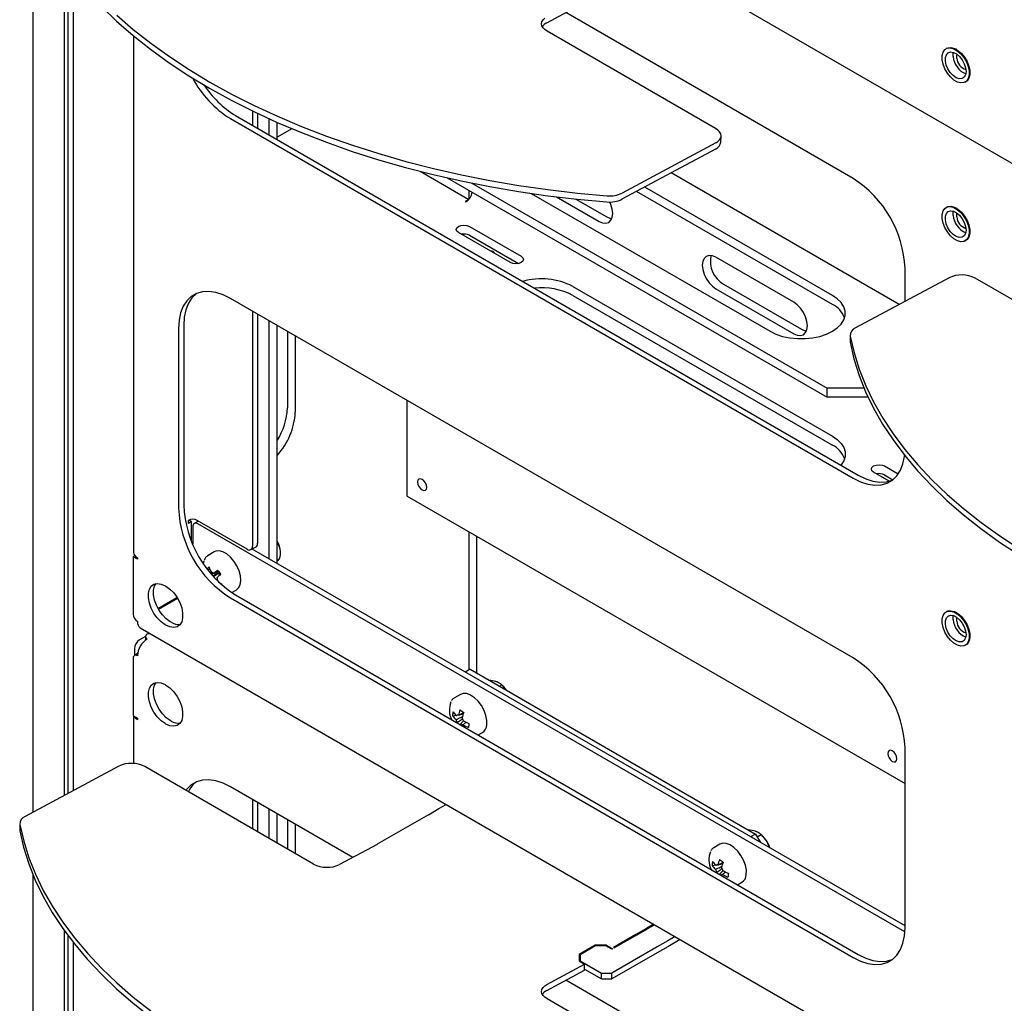
# Model space of a CAD drawing. Units: millimetres. Extents: x 0 to 840, y -1 to 297.
# Drawn here: x 703 to 730, y 171 to 197 of the extents above; entities that cross this region are included whole.
import ezdxf

# ---------------------------------------------------------------- set-up
doc = ezdxf.new("R2010")
doc.units = ezdxf.units.MM
doc.linetypes.add('SLD-Solid', pattern=[0])
for name, color, linetype in [('БП', 8, 'SLD-Solid'), ('МОДУЛЬ1', 1, 'SLD-Solid'), ('ПОЛКА', 144, 'SLD-Solid'), ('РАМА1_1', 6, 'SLD-Solid'), ('ФАЛЬШ', 36, 'SLD-Solid')]:
    doc.layers.add(name, color=color, linetype=linetype)

msp = doc.modelspace()

# ---------------------------------------------------------------- linework, layer by layer
at = {"layer": 'БП', "linetype": 'SLD-Solid', "lineweight": 25}
for p, q in [((715.6893, 191.03009), (715.643835, 191.03557)), ((715.729853, 191.014448), (715.6893, 191.03009)), ((715.75695, 190.991037), (715.729853, 191.014448)), ((715.766465, 190.963422), (715.75695, 190.991037)), ((713.382865, 186.960565), (713.382865, 184.357594)), ((713.681592, 184.780434), (713.672172, 184.731189)), ((713.672172, 184.731189), (713.681592, 184.671068)), ((713.708416, 184.811307), (713.681592, 184.780434)), ((713.681592, 184.671068), (713.708416, 184.609224)), ((713.748561, 184.819108), (713.708416, 184.811307)), ((713.708416, 184.609224), (713.748561, 184.555073)), ((713.795916, 184.802648), (713.748561, 184.819108)), ((713.843271, 184.764433), (713.795916, 184.802648)), ((713.883416, 184.710282), (713.843271, 184.764433)), ((713.91024, 184.648438), (713.883416, 184.710282)), ((713.91966, 184.588317), (713.91024, 184.648438)), ((713.387866, 184.348933), (726.955173, 176.516693)), ((713.748561, 184.555073), (713.795916, 184.516858)), ((713.795916, 184.516858), (713.843271, 184.500398)), ((713.843271, 184.500398), (713.883416, 184.508199)), ((713.883416, 184.508199), (713.91024, 184.539072)), ((713.91024, 184.539072), (713.91966, 184.588317)), ((726.494367, 177.383777), (726.484947, 177.334531)), ((726.521191, 177.41465), (726.494367, 177.383777)), ((726.561336, 177.42245), (726.521191, 177.41465)), ((726.608691, 177.40599), (726.561336, 177.42245)), ((726.656046, 177.367776), (726.608691, 177.40599)), ((726.696191, 177.313625), (726.656046, 177.367776)), ((726.484947, 177.334531), (726.494367, 177.27441)), ((726.494367, 177.27441), (726.521191, 177.212566)), ((726.521191, 177.212566), (726.561336, 177.158415)), ((726.561336, 177.158415), (726.608691, 177.120201)), ((726.608691, 177.120201), (726.656046, 177.103741)), ((726.656046, 177.103741), (726.696191, 177.111541)), ((726.723015, 177.251781), (726.696191, 177.313625)), ((726.696191, 177.111541), (726.723015, 177.142414)), ((726.732435, 177.19166), (726.723015, 177.251781)), ((726.723015, 177.142414), (726.732435, 177.19166))]:
    msp.add_line(p, q, dxfattribs=at)
msp.add_arc((713.392865, 184.357594), 0.01, 180, 240.0026883, dxfattribs=at)
at = {"layer": 'МОДУЛЬ1', "linetype": 'SLD-Solid', "lineweight": 25}
for p, q in [((706.114685, 207.132946), (794.554378, 156.077798)), ((725.54096, 193.006499), (717.709153, 197.527705)), ((705.93017, 196.895299), (705.93017, 182.818298)), ((727.965681, 196.355154), (727.990179, 196.449286)), ((727.990179, 196.449286), (728.038109, 196.51888)), ((728.038109, 196.51888), (728.106206, 196.559192)), ((728.089231, 196.55409), (728.071553, 196.543885)), ((728.080748, 196.380795), (728.129106, 196.432631)), ((728.089231, 196.55409), (728.123884, 196.569397)), ((728.106206, 196.559192), (728.189829, 196.567476)), ((728.123884, 196.569397), (728.207507, 196.577681)), ((728.129106, 196.432631), (728.195672, 196.453953)), ((728.189829, 196.567476), (728.283279, 196.543167)), ((728.195672, 196.453953), (728.274533, 196.442865)), ((728.207507, 196.577681), (728.300957, 196.553372)), ((728.265977, 196.328767), (728.267027, 196.425512)), ((728.267027, 196.425512), (728.270548, 196.444141)), ((728.274533, 196.442865), (728.35868, 196.400354)), ((728.283279, 196.543167), (728.380188, 196.487921)), ((728.300957, 196.553372), (728.397866, 196.498126)), ((728.369444, 196.517857), (728.35177, 196.528064)), ((728.380188, 196.487921), (728.473952, 196.405504)), ((728.397866, 196.498126), (728.491629, 196.415709)), ((728.491629, 196.415709), (728.575857, 196.311737)), ((727.966286, 196.242898), (727.965681, 196.355154)), ((727.991952, 196.120168), (727.966286, 196.242898)), ((728.053844, 196.206305), (728.054895, 196.303051)), ((728.07769, 196.099155), (728.053844, 196.206305)), ((728.054895, 196.303051), (728.080748, 196.380795)), ((728.35868, 196.400354), (728.440637, 196.330196)), ((728.364042, 196.287783), (728.367261, 196.363857)), ((728.367261, 196.363857), (728.375245, 196.388548)), ((728.440637, 196.330196), (728.513122, 196.238625)), ((728.473952, 196.405504), (728.55818, 196.301532)), ((728.513122, 196.238625), (728.569694, 196.133778)), ((728.55818, 196.301532), (728.627132, 196.18309)), ((728.575857, 196.311737), (728.64481, 196.193295)), ((728.627132, 196.18309), (728.676111, 196.058251)), ((728.64481, 196.193295), (728.693788, 196.068456)), ((728.040931, 195.995329), (727.991952, 196.120168)), ((728.109883, 195.876887), (728.040931, 195.995329)), ((728.124313, 195.991122), (728.07769, 196.099155)), ((728.194111, 195.772915), (728.109883, 195.876887)), ((728.18957, 195.891804), (728.124313, 195.991122)), ((728.267663, 195.810026), (728.18957, 195.891804)), ((728.569694, 196.133778), (728.605326, 196.024971)), ((728.616852, 195.921872), (728.603249, 195.833641)), ((728.605326, 196.024971), (728.616852, 195.921872)), ((728.676111, 196.058251), (728.701777, 195.935521)), ((728.693788, 196.068456), (728.719455, 195.945726)), ((728.701777, 195.935521), (728.702382, 195.823265)), ((728.719455, 195.945726), (728.72006, 195.83347)), ((728.72294, 195.885108), (728.72294, 195.905518)), ((728.287875, 195.690498), (728.194111, 195.772915)), ((728.351653, 195.753055), (728.267663, 195.810026)), ((728.384784, 195.635252), (728.287875, 195.690498)), ((728.434078, 195.725953), (728.351653, 195.753055)), ((728.478234, 195.610943), (728.384784, 195.635252)), ((728.507613, 195.731127), (728.434078, 195.725953)), ((728.561857, 195.619227), (728.478234, 195.610943)), ((728.565724, 195.768119), (728.507613, 195.731127)), ((728.629954, 195.659539), (728.561857, 195.619227)), ((728.603249, 195.833641), (728.565724, 195.768119)), ((728.59651, 195.634534), (728.614188, 195.644739)), ((728.647632, 195.669744), (728.614188, 195.644739)), ((728.677884, 195.729133), (728.629954, 195.659539)), ((728.695562, 195.739338), (728.647632, 195.669744)), ((728.702382, 195.823265), (728.677884, 195.729133)), ((728.72006, 195.83347), (728.695562, 195.739338)), ((709.171438, 194.849567), (709.171438, 194.454297)), ((708.570397, 194.637988), (725.54096, 184.841091)), ((708.711818, 194.719629), (725.682381, 184.922732)), ((709.312859, 194.781365), (709.312859, 194.372656)), ((727.965681, 192.027488), (727.990179, 192.12162)), ((727.990179, 192.12162), (728.038109, 192.191214)), ((728.038109, 192.191214), (728.106206, 192.231526)), ((728.089231, 192.226424), (728.071553, 192.216219)), ((728.089231, 192.226424), (728.123884, 192.241731)), ((728.106206, 192.231526), (728.189829, 192.23981)), ((728.123884, 192.241731), (728.207507, 192.250015)), ((728.129106, 192.104965), (728.195672, 192.126287)), ((728.189829, 192.23981), (728.283279, 192.215501)), ((728.195672, 192.126287), (728.274533, 192.115199)), ((728.207507, 192.250015), (728.300957, 192.225706)), ((728.283279, 192.215501), (728.380188, 192.160255)), ((728.300957, 192.225706), (728.397866, 192.17046)), ((728.369444, 192.190191), (728.35177, 192.200397)), ((728.380188, 192.160255), (728.473952, 192.077838)), ((728.397866, 192.17046), (728.491629, 192.088043)), ((727.966286, 191.915232), (727.965681, 192.027488)), ((727.991952, 191.792502), (727.966286, 191.915232)), ((728.053844, 191.878639), (728.054895, 191.975385)), ((728.07769, 191.771489), (728.053844, 191.878639)), ((728.054895, 191.975385), (728.080748, 192.053129)), ((728.080748, 192.053129), (728.129106, 192.104965)), ((728.265977, 192.0011), (728.267027, 192.097846)), ((728.267027, 192.097846), (728.270548, 192.116475)), ((728.274533, 192.115199), (728.35868, 192.072688)), ((728.35868, 192.072688), (728.440637, 192.00253)), ((728.364042, 191.960117), (728.367261, 192.03619)), ((728.367261, 192.03619), (728.375245, 192.060882)), ((728.440637, 192.00253), (728.513122, 191.910959)), ((728.473952, 192.077838), (728.55818, 191.973866)), ((728.491629, 192.088043), (728.575857, 191.984071)), ((728.513122, 191.910959), (728.569694, 191.806112)), ((728.55818, 191.973866), (728.627132, 191.855424)), ((728.575857, 191.984071), (728.64481, 191.865629)), ((728.627132, 191.855424), (728.676111, 191.730585)), ((728.64481, 191.865629), (728.693788, 191.74079)), ((728.040931, 191.667662), (727.991952, 191.792502)), ((728.109883, 191.549221), (728.040931, 191.667662)), ((728.124313, 191.663456), (728.07769, 191.771489)), ((728.18957, 191.564137), (728.124313, 191.663456)), ((728.569694, 191.806112), (728.605326, 191.697305)), ((728.616852, 191.594206), (728.603249, 191.505975)), ((728.605326, 191.697305), (728.616852, 191.594206)), ((728.676111, 191.730585), (728.701777, 191.607855)), ((728.693788, 191.74079), (728.719455, 191.61806)), ((728.701777, 191.607855), (728.702382, 191.495599)), ((728.719455, 191.61806), (728.72006, 191.505804)), ((728.194111, 191.445249), (728.109883, 191.549221)), ((728.267663, 191.48236), (728.18957, 191.564137)), ((728.287875, 191.362831), (728.194111, 191.445249)), ((728.351653, 191.425389), (728.267663, 191.48236)), ((728.384784, 191.307586), (728.287875, 191.362831)), ((728.434078, 191.398286), (728.351653, 191.425389)), ((728.507613, 191.403461), (728.434078, 191.398286)), ((728.565724, 191.440453), (728.507613, 191.403461)), ((728.629954, 191.331873), (728.561857, 191.29156)), ((728.603249, 191.505975), (728.565724, 191.440453)), ((728.59651, 191.306868), (728.614188, 191.317073)), ((728.647632, 191.342078), (728.614188, 191.317073)), ((728.677884, 191.401467), (728.629954, 191.331873)), ((728.695562, 191.411672), (728.647632, 191.342078)), ((728.702382, 191.495599), (728.677884, 191.401467)), ((728.72006, 191.505804), (728.695562, 191.411672)), ((728.72294, 191.557441), (728.72294, 191.577851)), ((728.478234, 191.283277), (728.384784, 191.307586)), ((728.561857, 191.29156), (728.478234, 191.283277)), ((726.955173, 189.65563), (726.955173, 190.55701)), ((707.501606, 189.792103), (707.380685, 189.675379)), ((707.522106, 189.75702), (707.425404, 189.60834)), ((707.644284, 189.874496), (707.501606, 189.792103)), ((707.643027, 189.873744), (707.522106, 189.75702)), ((707.643691, 189.874245), (707.643027, 189.873744)), ((707.805815, 189.920881), (707.644284, 189.874496)), ((707.982911, 189.930313), (707.805815, 189.920881)), ((708.171967, 189.902601), (707.982911, 189.930313)), ((708.369133, 189.838308), (708.171967, 189.902601)), ((708.570397, 189.738744), (708.369133, 189.838308)), ((725.54096, 179.941846), (708.570397, 189.738744)), ((707.283983, 189.5267), (707.213469, 189.349092)), ((707.380685, 189.675379), (707.283983, 189.5267)), ((707.425404, 189.60834), (707.35489, 189.430733)), ((707.213469, 189.349092), (707.170578, 189.146172)), ((707.311999, 189.227813), (707.297605, 189.003711)), ((707.35489, 189.430733), (707.311999, 189.227813)), ((709.171438, 189.39177), (709.171438, 182.98162)), ((709.312859, 189.310129), (709.312859, 183.06326)), ((707.170578, 189.146172), (707.156183, 188.92207)), ((707.156183, 188.92207), (707.156183, 184.022825)), ((707.297605, 189.003711), (707.297605, 184.104466)), ((726.897888, 185.230743), (726.940779, 185.433663)), ((726.940779, 185.433663), (726.943751, 185.457217)), ((726.827374, 185.053135), (726.897888, 185.230743)), ((725.682381, 184.922732), (725.883645, 184.823167)), ((726.609751, 184.787732), (726.730672, 184.904456)), ((726.730672, 184.904456), (726.827374, 185.053135)), ((725.54096, 184.841091), (725.742223, 184.741527)), ((725.742223, 184.741527), (725.93939, 184.677234)), ((725.883645, 184.823167), (726.080811, 184.758875)), ((725.93939, 184.677234), (726.128445, 184.649521)), ((726.080811, 184.758875), (726.269867, 184.731162)), ((726.128445, 184.649521), (726.305541, 184.658954)), ((726.269867, 184.731162), (726.446963, 184.740594)), ((726.305541, 184.658954), (726.467073, 184.705338)), ((726.446963, 184.740594), (726.608494, 184.786979)), ((726.467073, 184.705338), (726.609751, 184.787732)), ((726.608494, 184.786979), (726.609087, 184.78723)), ((707.425591, 183.60654), (707.425591, 183.688194)), ((707.509737, 183.655116), (707.425591, 183.60654)), ((707.509737, 183.655116), (707.439771, 183.695507)), ((707.509737, 183.121726), (707.509737, 183.655116)), ((707.698664, 183.668526), (707.586522, 183.603787)), ((709.030016, 182.899952), (707.664593, 183.688194)), ((726.95117, 172.472636), (707.686513, 183.593886)), ((707.545092, 183.512219), (707.545092, 183.038687)), ((705.954102, 182.742832), (705.954102, 182.716241)), ((709.130008, 182.890051), (709.27143, 182.971691)), ((726.955173, 172.633607), (709.159287, 182.906953)), ((705.968046, 182.72429), (705.918747, 182.69583)), ((705.918747, 182.69583), (705.918747, 181.134604)), ((706.038248, 182.626844), (705.918747, 182.69583)), ((706.038248, 182.667671), (706.038248, 182.626844)), ((706.413764, 181.895023), (706.487239, 181.948379)), ((706.487239, 181.948379), (706.578428, 181.968421)), ((706.503693, 181.893096), (706.545544, 181.965427)), ((706.578428, 181.968421), (706.682029, 181.953985)), ((706.682029, 181.953985), (706.792023, 181.905909)), ((706.335755, 181.702531), (706.362272, 181.811455)), ((706.335755, 181.574581), (706.335755, 181.702531)), ((706.362272, 181.811455), (706.413764, 181.895023)), ((706.477177, 181.784171), (706.503693, 181.893096)), ((706.477177, 181.656221), (706.477177, 181.784171)), ((706.503693, 181.516682), (706.477177, 181.656221)), ((706.792023, 181.905909), (706.813237, 181.893663)), ((706.813237, 181.893663), (706.923231, 181.814742)), ((706.923231, 181.814742), (707.026832, 181.709562)), ((707.026832, 181.709562), (707.118021, 181.584237)), ((708.711818, 181.654976), (725.682381, 171.858079)), ((706.362272, 181.435041), (706.335755, 181.574581)), ((706.413764, 181.292021), (706.362272, 181.435041)), ((706.555185, 181.373662), (706.503693, 181.516682)), ((706.596348, 181.290612), (707.114546, 181.589761)), ((707.13299, 181.559581), (706.613837, 181.259881)), ((707.118021, 181.584237), (707.191496, 181.446048)), ((707.191496, 181.446048), (707.242988, 181.303028)), ((708.570397, 181.573336), (725.54096, 171.776438)), ((706.487239, 181.153832), (706.413764, 181.292021)), ((706.578428, 181.028507), (706.487239, 181.153832)), ((706.628661, 181.235473), (706.555185, 181.373662)), ((706.719849, 181.110147), (706.628661, 181.235473)), ((707.242988, 181.303028), (707.269505, 181.163488)), ((707.269505, 181.163488), (707.269505, 181.035538)), ((727.990179, 181.098319), (728.038109, 181.167913)), ((728.038109, 181.167913), (728.106206, 181.208225)), ((728.089231, 181.203123), (728.071553, 181.192918)), ((728.089231, 181.203123), (728.123884, 181.21843)), ((728.106206, 181.208225), (728.189829, 181.216509)), ((728.123884, 181.21843), (728.207507, 181.226714)), ((728.189829, 181.216509), (728.283279, 181.1922)), ((728.207507, 181.226714), (728.300957, 181.202405)), ((728.283279, 181.1922), (728.380188, 181.136954)), ((728.300957, 181.202405), (728.397866, 181.147159)), ((728.369444, 181.16689), (728.35177, 181.177096)), ((728.380188, 181.136954), (728.473952, 181.054537)), ((728.397866, 181.147159), (728.491629, 181.064742)), ((706.682029, 180.923327), (706.578428, 181.028507)), ((706.792023, 180.844406), (706.682029, 180.923327)), ((706.823451, 181.004968), (706.719849, 181.110147)), ((706.933445, 180.926047), (706.823451, 181.004968)), ((706.954658, 180.913801), (706.933445, 180.926047)), ((707.242988, 180.926614), (707.191496, 180.843046)), ((707.269505, 181.035538), (707.242988, 180.926614)), ((727.965681, 181.004187), (727.990179, 181.098319)), ((727.966286, 180.891931), (727.965681, 181.004187)), ((727.991952, 180.769201), (727.966286, 180.891931)), ((728.053844, 180.855338), (728.054895, 180.952084)), ((728.07769, 180.748188), (728.053844, 180.855338)), ((728.054895, 180.952084), (728.080748, 181.029828)), ((728.080748, 181.029828), (728.129106, 181.081664)), ((728.129106, 181.081664), (728.195672, 181.102986)), ((728.195672, 181.102986), (728.274533, 181.091898)), ((728.265977, 180.977799), (728.267027, 181.074545)), ((728.267027, 181.074545), (728.270548, 181.093174)), ((728.274533, 181.091898), (728.35868, 181.049387)), ((728.35868, 181.049387), (728.440637, 180.979229)), ((728.364042, 180.936816), (728.367261, 181.012889)), ((728.367261, 181.012889), (728.375245, 181.03758)), ((728.440637, 180.979229), (728.513122, 180.887658)), ((728.473952, 181.054537), (728.55818, 180.950565)), ((728.491629, 181.064742), (728.575857, 180.96077)), ((728.513122, 180.887658), (728.569694, 180.782811)), ((728.55818, 180.950565), (728.627132, 180.832123)), ((728.575857, 180.96077), (728.64481, 180.842328)), ((706.114685, 180.758678), (794.554378, 129.70353)), ((706.296701, 180.58433), (706.279143, 180.566629)), ((706.319381, 180.59997), (706.296701, 180.58433)), ((706.319381, 180.59997), (706.354492, 180.62024)), ((706.813237, 180.83216), (706.792023, 180.844406)), ((706.923231, 180.784084), (706.813237, 180.83216)), ((707.026832, 180.769648), (706.923231, 180.784084)), ((707.118021, 180.78969), (707.026832, 180.769648)), ((707.191496, 180.843046), (707.118021, 180.78969)), ((728.040931, 180.644362), (727.991952, 180.769201)), ((728.109883, 180.52592), (728.040931, 180.644362)), ((728.124313, 180.640155), (728.07769, 180.748188)), ((728.18957, 180.540836), (728.124313, 180.640155)), ((728.569694, 180.782811), (728.605326, 180.674004)), ((728.605326, 180.674004), (728.616852, 180.570905)), ((728.627132, 180.832123), (728.676111, 180.707284)), ((728.64481, 180.842328), (728.693788, 180.717489)), ((728.676111, 180.707284), (728.701777, 180.584554)), ((728.693788, 180.717489), (728.719455, 180.594759)), ((728.701777, 180.584554), (728.702382, 180.472298)), ((728.719455, 180.594759), (728.72006, 180.482503)), ((706.261191, 180.525525), (706.095523, 180.429886)), ((706.260803, 180.51833), (706.260803, 180.424905)), ((706.267255, 180.547421), (706.261408, 180.527305)), ((706.261408, 180.527305), (706.261783, 180.506909)), ((706.261783, 180.506909), (706.268371, 180.486869)), ((706.279143, 180.566629), (706.267255, 180.547421)), ((706.268371, 180.486869), (706.280964, 180.467811)), ((706.280964, 180.467811), (706.29917, 180.45033)), ((728.194111, 180.421948), (728.109883, 180.52592)), ((728.267663, 180.459059), (728.18957, 180.540836)), ((728.287875, 180.339531), (728.194111, 180.421948)), ((728.351653, 180.402088), (728.267663, 180.459059)), ((728.384784, 180.284285), (728.287875, 180.339531)), ((728.434078, 180.374985), (728.351653, 180.402088)), ((728.507613, 180.38016), (728.434078, 180.374985)), ((728.565724, 180.417152), (728.507613, 180.38016)), ((728.603249, 180.482674), (728.565724, 180.417152)), ((728.616852, 180.570905), (728.603249, 180.482674)), ((728.647632, 180.318777), (728.614188, 180.293772)), ((728.677884, 180.378166), (728.629954, 180.308572)), ((728.695562, 180.388371), (728.647632, 180.318777)), ((728.702382, 180.472298), (728.677884, 180.378166)), ((728.72006, 180.482503), (728.695562, 180.388371)), ((728.72294, 180.53414), (728.72294, 180.55455)), ((706.042983, 180.058276), (705.953754, 180.006766)), ((705.954102, 180.184937), (705.954102, 180.006966)), ((728.478234, 180.259976), (728.384784, 180.284285)), ((728.561857, 180.268259), (728.478234, 180.259976)), ((728.629954, 180.308572), (728.561857, 180.268259)), ((728.59651, 180.283567), (728.614188, 180.293772)), ((705.918747, 179.92939), (705.918747, 178.368164)), ((706.413764, 179.200439), (706.487239, 179.253794)), ((706.487239, 179.253794), (706.578428, 179.273836)), ((706.503693, 179.198511), (706.545544, 179.270842)), ((706.578428, 179.273836), (706.682029, 179.2594)), ((706.682029, 179.2594), (706.792023, 179.211324)), ((706.335755, 179.007946), (706.362272, 179.11687)), ((706.335755, 178.879996), (706.335755, 179.007946)), ((706.362272, 179.11687), (706.413764, 179.200439)), ((706.477177, 179.089587), (706.503693, 179.198511)), ((706.477177, 178.961637), (706.477177, 179.089587)), ((706.792023, 179.211324), (706.813237, 179.199078)), ((706.813237, 179.199078), (706.923231, 179.120157)), ((706.923231, 179.120157), (707.026832, 179.014978)), ((707.026832, 179.014978), (707.118021, 178.889652)), ((706.362272, 178.740456), (706.335755, 178.879996)), ((706.413764, 178.597436), (706.362272, 178.740456)), ((706.503693, 178.822097), (706.477177, 178.961637)), ((706.555185, 178.679077), (706.503693, 178.822097)), ((707.118021, 178.889652), (707.191496, 178.751463)), ((707.191496, 178.751463), (707.242988, 178.608443)), ((706.487239, 178.459248), (706.413764, 178.597436)), ((706.578428, 178.333922), (706.487239, 178.459248)), ((706.628661, 178.540888), (706.555185, 178.679077)), ((706.719849, 178.415563), (706.628661, 178.540888)), ((707.242988, 178.608443), (707.269505, 178.468904)), ((707.269505, 178.468904), (707.269505, 178.340954)), ((705.918747, 178.368164), (706.038248, 178.299178)), ((705.93017, 178.361569), (705.93017, 177.062465)), ((706.038248, 178.299178), (706.038248, 178.25835)), ((706.682029, 178.228742), (706.578428, 178.333922)), ((706.792023, 178.149821), (706.682029, 178.228742)), ((706.823451, 178.310383), (706.719849, 178.415563)), ((706.933445, 178.231462), (706.823451, 178.310383)), ((706.954658, 178.219216), (706.933445, 178.231462)), ((707.242988, 178.232029), (707.191496, 178.148461)), ((707.269505, 178.340954), (707.242988, 178.232029)), ((706.813237, 178.137575), (706.792023, 178.149821)), ((706.923231, 178.0895), (706.813237, 178.137575)), ((707.026832, 178.075063), (706.923231, 178.0895)), ((707.118021, 178.095105), (707.026832, 178.075063)), ((707.191496, 178.148461), (707.118021, 178.095105)), ((726.955173, 172.593112), (726.955173, 177.492357)), ((707.644284, 176.564881), (707.501606, 176.482488)), ((707.805815, 176.611266), (707.644284, 176.564881)), ((707.982911, 176.620698), (707.805815, 176.611266)), ((708.171967, 176.592986), (707.982911, 176.620698)), ((708.369133, 176.528693), (708.171967, 176.592986)), ((707.380685, 176.365764), (707.354201, 176.331548)), ((707.501606, 176.482488), (707.380685, 176.365764)), ((708.570397, 176.429128), (708.369133, 176.528693)), ((711.905646, 174.50373), (708.570397, 176.429128)), ((709.171438, 176.082155), (709.171438, 175.28248)), ((709.312859, 176.000514), (709.312859, 175.200839)), ((726.940779, 172.36901), (726.955173, 172.593112)), ((726.897888, 172.16609), (726.940779, 172.36901)), ((726.827374, 171.988482), (726.897888, 172.16609)), ((725.54096, 171.776438), (725.742223, 171.676874)), ((725.682381, 171.858079), (725.883645, 171.758514)), ((725.883645, 171.758514), (726.080811, 171.694222)), ((726.609751, 171.723079), (726.730672, 171.839803)), ((726.730672, 171.839803), (726.827374, 171.988482)), ((725.742223, 171.676874), (725.93939, 171.612581)), ((725.93939, 171.612581), (726.128445, 171.584868)), ((726.080811, 171.694222), (726.269867, 171.666509)), ((726.128445, 171.584868), (726.305541, 171.594301)), ((726.269867, 171.666509), (726.446963, 171.675941)), ((726.305541, 171.594301), (726.467073, 171.640685)), ((726.446963, 171.675941), (726.608494, 171.722326)), ((726.467073, 171.640685), (726.609751, 171.723079)), ((726.608494, 171.722326), (726.609087, 171.722577)), ((725.54096, 166.632231), (717.709153, 171.153437))]:
    msp.add_line(p, q, dxfattribs=at)
for centre, radius, start, end in [((728.835332, 196.382177), 0.571856, 185.3591834, 246.7556119), ((728.722508, 196.318159), 0.359751, 184.8435865, 252.4219976), ((710.118703, 197.109218), 2.916201, 207.8704203, 237.9315077), ((710.154456, 197.06982), 2.757644, 213.1718555, 238.4568007), ((723.896643, 190.42416), 3.061414, 2.4871282, 57.512872), ((728.835332, 192.054511), 0.571856, 185.3591834, 246.7556119), ((728.722507, 191.990492), 0.35975, 184.843552, 252.4222326), ((710.356135, 184.237316), 3.061414, 182.4871282, 237.512872), ((710.214713, 184.155675), 3.061414, 182.4871282, 237.512872), ((707.545092, 183.457558), 0.259757, 62.6096722, 117.3903278), ((707.631307, 183.526204), 0.087342, 50.7967148, 189.214037), ((709.217722, 183.051148), 0.095905, 304.0563509, 7.2558295), ((706.114839, 182.836714), 0.185585, 185.6947993, 245.6253417), ((709.085223, 182.967634), 0.087342, 230.7967148, 9.214037), ((706.178198, 181.146411), 0.25972, 182.6054785, 237.3945217), ((706.213776, 180.905274), 0.176945, 172.7441704, 235.9436492), ((707.159306, 181.221179), 0.369273, 236.3448785, 276.5043643), ((728.835332, 181.03121), 0.571856, 185.3591834, 246.7556119), ((728.722508, 180.967192), 0.359751, 184.8435837, 252.4220166), ((706.261145, 180.170965), 0.307361, 122.6054783, 177.3945215), ((706.604742, 179.97262), 0.567081, 122.6054783, 177.3945215), ((705.991598, 179.941208), 0.073804, 50.7967148, 189.214037), ((723.896643, 177.359507), 3.061414, 2.4871282, 57.512872), ((706.140044, 178.455593), 0.221962, 207.0997536, 242.7018856), ((707.159306, 178.526595), 0.369273, 236.3448785, 276.5043643), ((708.0967, 175.970216), 0.747359, 127.3113742, 153.8930781)]:
    msp.add_arc(centre, radius, start, end, dxfattribs=at)
at = {"layer": 'ПОЛКА', "linetype": 'SLD-Solid', "lineweight": 25}
for p, q in [((717.193223, 197.25067), (718.217853, 197.800858)), ((705.053906, 197.692469), (705.470634, 197.293493)), ((705.470634, 197.293493), (705.918678, 196.904793)), ((705.475569, 197.459551), (705.923614, 197.070851)), ((717.051864, 197.222789), (717.061439, 197.276922)), ((717.061498, 197.168265), (717.051864, 197.222789)), ((717.061439, 197.276922), (717.089855, 197.328585)), ((717.089855, 197.328585), (717.136019, 197.375792)), ((705.923614, 197.070851), (706.402056, 196.693224)), ((717.089971, 197.115445), (717.061498, 197.168265)), ((717.136188, 197.06636), (717.089971, 197.115445)), ((717.198374, 197.022896), (717.136188, 197.06636)), ((721.794568, 194.36957), (717.198374, 197.022896)), ((705.918678, 196.904793), (706.397121, 196.527166)), ((706.402056, 196.693224), (706.909914, 196.327447)), ((706.397121, 196.527166), (706.904978, 196.161389)), ((706.904978, 196.161389), (707.441209, 195.808212)), ((706.909914, 196.327447), (707.446145, 195.97427)), ((707.446145, 195.97427), (708.009647, 195.634417)), ((707.441209, 195.808212), (708.004712, 195.468359)), ((708.009647, 195.634417), (708.599265, 195.308588)), ((708.004712, 195.468359), (708.594329, 195.14253)), ((708.594329, 195.14253), (709.208851, 194.831392)), ((708.599265, 195.308588), (709.213787, 194.99745)), ((709.208851, 194.831392), (709.847016, 194.535584)), ((709.213787, 194.99745), (709.851951, 194.701642)), ((709.847016, 194.535584), (710.507513, 194.255715)), ((709.851951, 194.701642), (710.512449, 194.421773)), ((710.512449, 194.421773), (711.193923, 194.158415)), ((721.856753, 194.326106), (721.794568, 194.36957)), ((721.902971, 194.277021), (721.856753, 194.326106)), ((721.931443, 194.224202), (721.902971, 194.277021)), ((710.507513, 194.255715), (711.188987, 193.992357)), ((711.193923, 194.158415), (711.894975, 193.912111)), ((721.794783, 193.975739), (721.856923, 194.016675)), ((721.856923, 194.016675), (721.903087, 194.063881)), ((721.903087, 194.063881), (721.931503, 194.115544)), ((721.941078, 194.169678), (721.931443, 194.224202)), ((721.931503, 194.115544), (721.941078, 194.169678)), ((721.936074, 193.998929), (721.941009, 194.164986)), ((711.188987, 193.992357), (711.890039, 193.746053)), ((711.890039, 193.746053), (712.609229, 193.517308)), ((711.894975, 193.912111), (712.614164, 193.683366)), ((721.789848, 193.809681), (719.238283, 192.439586)), ((721.794783, 193.975739), (719.243218, 192.605644)), ((712.609229, 193.517308), (713.345081, 193.306591)), ((712.614164, 193.683366), (713.350016, 193.472649)), ((713.350016, 193.472649), (714.101019, 193.280392)), ((713.345081, 193.306591), (714.096083, 193.114335)), ((714.101019, 193.280392), (714.865631, 193.106992)), ((714.096083, 193.114335), (714.860695, 192.940934)), ((714.860695, 192.940934), (715.637346, 192.786745)), ((714.865631, 193.106992), (715.642282, 192.952803)), ((715.642282, 192.952803), (716.429378, 192.818143)), ((715.637346, 192.786745), (716.424442, 192.652085)), ((716.429378, 192.818143), (717.225303, 192.703287)), ((717.225303, 192.703287), (718.028423, 192.608471)), ((716.424442, 192.652085), (717.220367, 192.537229)), ((717.220367, 192.537229), (718.023487, 192.442413)), ((718.023487, 192.442413), (718.832153, 192.367833)), ((718.028423, 192.608471), (718.837089, 192.533891)), ((728.158744, 190.301902), (725.607179, 188.931807)), ((733.46183, 187.634203), (728.865636, 190.287529)), ((725.460953, 188.74256), (725.456018, 188.576502)), ((725.46369, 188.708436), (725.56829, 188.255799)), ((725.456018, 188.576502), (725.455957, 188.573398)), ((725.455957, 188.573398), (725.458754, 188.542378)), ((725.458754, 188.542378), (725.563354, 188.089741)), ((725.56829, 188.255799), (725.709412, 187.805515)), ((725.563354, 188.089741), (725.704476, 187.639457)), ((725.704476, 187.639457), (725.881829, 187.192451)), ((725.709412, 187.805515), (725.886765, 187.358509)), ((725.886765, 187.358509), (726.099986, 186.915699)), ((725.881829, 187.192451), (726.09505, 186.749641)), ((726.099986, 186.915699), (726.348636, 186.477994)), ((726.09505, 186.749641), (726.343701, 186.311936)), ((726.343701, 186.311936), (726.627271, 185.880234)), ((726.348636, 186.477994), (726.632206, 186.046292)), ((726.632206, 186.046292), (726.950113, 185.62148)), ((726.627271, 185.880234), (726.945178, 185.455422)), ((726.945178, 185.455422), (727.296769, 185.038371)), ((726.950113, 185.62148), (727.301705, 185.204429)), ((727.301705, 185.204429), (727.686259, 184.795997)), ((727.296769, 185.038371), (727.681323, 184.629939)), ((727.681323, 184.629939), (728.098051, 184.230963)), ((727.686259, 184.795997), (728.102986, 184.397021)), ((728.102986, 184.397021), (728.551031, 184.008321)), ((728.098051, 184.230963), (728.546095, 183.842263)), ((728.546095, 183.842263), (729.024538, 183.464637)), ((728.551031, 184.008321), (729.029473, 183.630695)), ((729.029473, 183.630695), (729.537331, 183.264917)), ((729.024538, 183.464637), (729.532395, 183.098859)), ((729.537331, 183.264917), (730.073562, 182.91174)), ((729.532395, 183.098859), (730.068626, 182.745682)), ((715.102434, 179.629277), (714.969719, 179.552662)), ((715.102434, 179.629277), (722.880608, 175.139032)), ((714.915078, 178.970506), (714.837813, 178.944571)), ((715.011879, 178.965481), (714.915078, 178.970506)), ((715.90099, 179.16828), (715.963947, 179.204624)), ((716.005453, 179.163092), (715.986838, 179.181978)), ((714.837813, 178.944571), (714.673391, 178.849652)), ((715.116592, 178.926492), (715.011879, 178.965481)), ((715.222636, 178.855988), (715.116592, 178.926492)), ((715.323349, 178.7584), (715.222636, 178.855988)), ((715.412403, 178.63986), (715.323349, 178.7584)), ((715.484202, 178.507816), (715.412403, 178.63986)), ((715.534234, 178.370565), (715.484202, 178.507816)), ((714.625554, 178.36473), (714.719789, 178.378149)), ((714.757401, 178.375754), (714.733928, 178.364454)), ((714.757892, 178.177948), (714.75799, 178.164596)), ((714.806689, 178.390524), (714.911911, 178.405508)), ((714.828536, 178.12387), (714.925087, 178.223938)), ((715.559356, 178.23673), (715.534234, 178.370565)), ((715.557989, 178.114721), (715.559356, 178.23673)), ((715.322447, 177.838742), (715.437764, 177.905313)), ((705.531327, 176.990164), (702.979762, 175.620069)), ((710.834413, 174.322465), (706.238219, 176.975791)), ((713.966329, 175.666626), (714.251784, 175.831416)), ((714.251784, 175.831416), (714.450831, 175.946323)), ((713.966329, 175.666626), (712.570105, 174.860603)), ((702.828601, 175.264763), (702.82854, 175.26166)), ((702.82854, 175.26166), (702.831337, 175.230639)), ((702.833536, 175.430821), (702.828601, 175.264763)), ((702.831337, 175.230639), (702.935937, 174.778002)), ((702.836273, 175.396697), (702.940873, 174.94406)), ((722.880608, 175.139032), (722.747894, 175.062418)), ((722.880608, 175.139032), (723.013301, 174.909201)), ((722.926329, 175.059841), (723.035015, 175.122584)), ((723.076521, 175.081052), (723.057906, 175.099937)), ((702.935937, 174.778002), (703.077059, 174.327719)), ((702.940873, 174.94406), (703.081995, 174.493777)), ((712.565934, 174.85828), (711.541304, 174.308092)), ((721.908881, 174.862531), (721.744459, 174.767612)), ((721.986146, 174.888465), (721.908881, 174.862531)), ((722.082947, 174.88344), (721.986146, 174.888465)), ((722.18766, 174.844451), (722.082947, 174.88344)), ((722.293704, 174.773948), (722.18766, 174.844451)), ((722.394417, 174.67636), (722.293704, 174.773948)), ((722.483471, 174.55782), (722.394417, 174.67636)), ((723.262772, 174.765185), (723.21404, 174.893062)), ((703.081995, 174.493777), (703.259348, 174.046771)), ((722.555269, 174.425776), (722.483471, 174.55782)), ((722.605302, 174.288524), (722.555269, 174.425776)), ((703.077059, 174.327719), (703.254412, 173.880713)), ((721.696621, 174.282689), (721.790857, 174.296109)), ((721.828469, 174.293714), (721.804996, 174.282413)), ((721.877757, 174.308484), (721.982979, 174.323468)), ((721.899604, 174.04183), (721.996155, 174.141897)), ((722.630424, 174.154689), (722.605302, 174.288524)), ((722.629057, 174.032681), (722.630424, 174.154689)), ((703.254412, 173.880713), (703.467633, 173.437903)), ((703.259348, 174.046771), (703.472569, 173.603961)), ((721.82896, 174.095907), (721.829058, 174.082555)), ((703.472569, 173.603961), (703.721219, 173.166255)), ((722.393515, 173.756701), (722.508832, 173.823272)), ((703.467633, 173.437903), (703.716284, 173.000197)), ((703.721219, 173.166255), (704.004789, 172.734553)), ((703.716284, 173.000197), (703.999854, 172.568495)), ((703.999854, 172.568495), (704.317761, 172.143683)), ((704.004789, 172.734553), (704.322696, 172.309741)), ((719.908638, 172.565784), (719.623183, 172.400994)), ((719.644396, 172.388748), (719.929851, 172.553538)), ((720.107685, 172.680691), (719.908638, 172.565784)), ((719.929851, 172.553538), (720.128898, 172.668445)), ((704.322696, 172.309741), (704.674288, 171.892691)), ((719.623183, 172.400994), (719.008177, 172.045959)), ((719.029391, 172.033712), (719.644396, 172.388748)), ((720.687512, 172.345963), (720.488466, 172.231056)), ((720.828957, 172.264309), (720.488466, 172.067748)), ((704.317761, 172.143683), (704.669352, 171.726633)), ((718.507847, 172.10818), (718.07258, 171.856905)), ((718.520274, 172.090861), (718.10258, 171.849732)), ((718.815543, 172.10818), (718.507847, 172.10818)), ((718.507847, 172.10818), (718.507847, 172.083687)), ((718.803116, 172.090861), (718.520274, 172.090861)), ((718.965751, 171.996974), (718.803116, 172.090861)), ((718.815543, 172.10818), (718.986964, 172.00922)), ((718.815543, 172.10818), (718.815543, 172.083687)), ((720.203011, 172.066267), (718.965251, 171.351723)), ((718.986964, 172.00922), (718.965751, 171.996974)), ((719.008177, 172.045959), (719.029391, 172.033712)), ((720.488466, 172.231056), (720.203011, 172.066267)), ((720.488466, 172.067748), (720.203011, 171.902958)), ((704.669352, 171.726633), (705.053906, 171.3182)), ((704.674288, 171.892691), (705.058842, 171.484258)), ((718.07258, 171.856905), (718.07258, 171.684092)), ((718.10258, 171.849732), (718.10258, 171.68645)), ((720.203011, 171.902958), (718.965251, 171.188415)), ((705.058842, 171.484258), (705.475569, 171.085283)), ((717.198158, 171.042459), (718.222788, 171.592647)), ((718.10258, 171.710916), (718.07258, 171.693597)), ((718.07258, 171.684092), (718.07258, 171.679361)), ((718.07258, 171.679361), (718.222788, 171.592647)), ((718.10258, 171.68645), (718.682408, 171.351723)), ((718.10258, 171.662042), (718.10258, 171.68645)), ((718.217853, 171.426589), (718.222788, 171.592647)), ((718.21873, 171.45609), (718.682408, 171.188415)), ((705.053906, 171.3182), (705.470634, 170.919225)), ((717.193223, 170.876402), (718.217853, 171.426589)), ((718.682408, 171.351723), (718.965251, 171.351723)), ((718.682408, 171.188415), (718.682408, 171.351723)), ((718.682408, 171.188415), (718.965251, 171.188415)), ((718.965251, 171.188415), (718.965251, 171.351723)), ((705.475569, 171.085283), (705.923614, 170.696582)), ((717.061439, 170.902654), (717.089855, 170.954317)), ((717.089855, 170.954317), (717.136019, 171.001523)), ((717.136019, 171.001523), (717.198158, 171.042459)), ((705.470634, 170.919225), (705.918678, 170.530525)), ((705.923614, 170.696582), (706.402056, 170.318956)), ((717.051864, 170.84852), (717.061439, 170.902654)), ((717.061498, 170.793996), (717.051864, 170.84852)), ((717.089971, 170.741177), (717.061498, 170.793996)), ((717.136188, 170.692092), (717.089971, 170.741177)), ((717.198374, 170.648628), (717.136188, 170.692092)), ((705.918678, 170.530525), (706.397121, 170.152898)), ((721.794568, 167.995302), (717.198374, 170.648628))]:
    msp.add_line(p, q, dxfattribs=at)
for centre, radius, start, end in [((717.321929, 196.983068), 0.296944, 115.6857846, 147.2346323), ((721.699579, 194.030544), 0.238598, 292.230166, 352.3855057), ((718.908481, 193.121053), 0.757078, 264.2136765, 295.8250257), ((718.913417, 193.287111), 0.757078, 264.2136765, 295.8250257), ((728.497762, 189.58509), 0.792939, 62.3585364, 115.3118686), ((725.684441, 188.724402), 0.221328, 110.431318, 184.1369214), ((715.436035, 178.60483), 0.797429, 34.6173424, 44.4332056), ((715.122176, 178.517501), 0.585179, 157.694579, 206.4563781), ((715.244179, 178.33877), 0.61917, 167.6154565, 177.5971016), ((715.257801, 178.921954), 0.765016, 216.0670653, 226.7811151), ((716.044958, 178.073699), 1.297433, 159.5208377, 166.3798729), ((716.067954, 180.101047), 2.002338, 231.7938889, 235.3315636), ((716.144405, 178.00028), 1.297433, 159.5208377, 166.3798729), ((715.243938, 178.815119), 0.765016, 216.0670653, 226.7811151), ((714.963969, 178.324608), 0.252937, 195.3578275, 215.4385793), ((714.772898, 178.324606), 0.055736, 78.4996866, 134.3625333), ((714.677381, 178.159144), 0.252937, 15.3578275, 35.4385793), ((715.549446, 179.313229), 1.255532, 239.9792447, 247.6769003), ((714.869029, 178.158151), 0.054622, 263.9139363, 314.6589138), ((715.535582, 179.206394), 1.255532, 239.9792447, 247.6769003), ((717.403359, 177.795015), 2.357949, 171.2972908, 173.9152673), ((715.293661, 178.127261), 0.264625, 302.9942583, 357.2840022), ((705.870345, 176.273351), 0.792939, 62.3585364, 115.3118686), ((703.057024, 175.412664), 0.221328, 110.431318, 184.1369214), ((722.48627, 174.504975), 0.82478, 28.0690199, 44.3037518), ((722.774329, 174.669342), 0.500146, 15.1135814, 44.8810382), ((712.492515, 174.994965), 0.155156, 298.2420228, 300.005069), ((722.49003, 174.501799), 0.822969, 18.3010958, 28.3872718), ((722.193243, 174.435461), 0.585179, 157.694579, 206.4563781), ((723.116025, 173.991659), 1.297433, 159.5208377, 166.3798729), ((723.139021, 176.019006), 2.002338, 231.7938889, 235.3315636), ((711.202287, 175.024904), 0.792939, 242.3585364, 295.3118686), ((722.315247, 174.25673), 0.61917, 167.6154565, 177.5971016), ((722.315005, 174.733078), 0.765016, 216.0670653, 226.7811151), ((722.328869, 174.839913), 0.765016, 216.0670653, 226.7811151), ((722.035037, 174.242568), 0.252937, 195.3578275, 215.4385793), ((721.843966, 174.242566), 0.055736, 78.4996866, 134.3625333), ((723.215473, 173.91824), 1.297433, 159.5208377, 166.3798729), ((721.748449, 174.077104), 0.252937, 15.3578275, 35.4385793), ((722.620513, 175.231188), 1.255532, 239.9792447, 247.6769003), ((721.940097, 174.076111), 0.054622, 263.9139363, 314.6589138), ((722.60665, 175.124353), 1.255532, 239.9792447, 247.6769003), ((724.474427, 173.712974), 2.357949, 171.2972908, 173.9152673), ((722.364729, 174.04522), 0.264625, 302.9942583, 357.2840022), ((717.321929, 170.6088), 0.296944, 115.6857846, 147.2346323)]:
    msp.add_arc(centre, radius, start, end, dxfattribs=at)
for points, knots in [([(715.806714, 179.29535), (715.746896, 179.310837), (715.68697, 179.326352), (715.616582, 179.332528), (715.616454, 179.332539)], [0, 0, 0, 0, 0.998181462, 1, 1, 1, 1]), ([(715.963947, 179.204624), (715.959623, 179.208545), (715.95097, 179.216391), (715.936883, 179.227804), (715.921863, 179.238908), (715.905668, 179.249682), (715.888221, 179.260063), (715.869401, 179.27), (715.849198, 179.279366), (715.828362, 179.287885), (715.813694, 179.292943), (715.806714, 179.29535)], [0, 0, 0, 0, 0.110422754, 0.220940528, 0.331802517, 0.442809664, 0.555614112, 0.668635601, 0.782396336, 0.896441206, 1, 1, 1, 1]), ([(716.078129, 179.06602), (716.044417, 179.11233), (716.008714, 179.161374), (715.966312, 179.20234), (715.963947, 179.204624)], [0, 0, 0, 0, 0.944231468, 1, 1, 1, 1]), ([(714.670519, 178.846887), (714.64718, 178.83203), (714.617312, 178.813017), (714.599767, 178.780806), (714.595931, 178.773765)], [0, 0, 0, 0, 0.781393105, 1, 1, 1, 1]), ([(714.784011, 178.379223), (714.792805, 178.383607), (714.840783, 178.407524), (714.888729, 178.431277), (714.927887, 178.450676)], [0, 0, 0, 0, 0.183302359, 1, 1, 1, 1]), ([(714.720064, 178.257619), (714.729653, 178.262237), (714.783327, 178.288087), (714.837138, 178.313819), (714.881335, 178.334954)], [0, 0, 0, 0, 0.17865723, 1, 1, 1, 1]), ([(714.896167, 178.268677), (714.859063, 178.244287), (714.812968, 178.213988), (714.766881, 178.18383), (714.757892, 178.177948)], [0, 0, 0, 0, 0.804956964, 1, 1, 1, 1]), ([(715.003464, 178.185747), (714.979664, 178.169233), (714.947697, 178.147053), (714.915617, 178.124946), (714.907422, 178.119299)], [0, 0, 0, 0, 0.744541743, 1, 1, 1, 1]), ([(714.857339, 178.104529), (714.866328, 178.110406), (714.877736, 178.117864), (714.889146, 178.125357), (714.891566, 178.126946)], [0, 0, 0, 0, 0.787927591, 1, 1, 1, 1]), ([(722.877781, 175.21331), (722.817964, 175.228796), (722.758038, 175.244311), (722.687649, 175.250488), (722.687521, 175.250499)], [0, 0, 0, 0, 0.998181462, 1, 1, 1, 1]), ([(723.035015, 175.122584), (723.03069, 175.126505), (723.022038, 175.134351), (723.007951, 175.145763), (722.992931, 175.156867), (722.976736, 175.167642), (722.959289, 175.178022), (722.940469, 175.18796), (722.920266, 175.197325), (722.89943, 175.205845), (722.884762, 175.210903), (722.877781, 175.21331)], [0, 0, 0, 0, 0.110422754, 0.220940528, 0.331802517, 0.442809664, 0.555614112, 0.668635601, 0.782396336, 0.896441206, 1, 1, 1, 1]), ([(723.21404, 174.893062), (723.206894, 174.905813), (723.160421, 174.988728), (723.095732, 175.063681), (723.037375, 175.120295), (723.035015, 175.122584)], [0, 0, 0, 0, 0.1484857306, 0.9655711857, 1, 1, 1, 1]), ([(721.741586, 174.764847), (721.718248, 174.74999), (721.68838, 174.730976), (721.670835, 174.698766), (721.666999, 174.691724)], [0, 0, 0, 0, 0.7813931045, 1, 1, 1, 1]), ([(721.791132, 174.175578), (721.800721, 174.180196), (721.854394, 174.206046), (721.908205, 174.231778), (721.952403, 174.252913)], [0, 0, 0, 0, 0.17865723, 1, 1, 1, 1]), ([(721.967235, 174.186636), (721.930131, 174.162246), (721.884036, 174.131947), (721.837949, 174.101789), (721.82896, 174.095907)], [0, 0, 0, 0, 0.804956964, 1, 1, 1, 1]), ([(721.855078, 174.297183), (721.863873, 174.301567), (721.911851, 174.325484), (721.959797, 174.349236), (721.998955, 174.368635)], [0, 0, 0, 0, 0.183302359, 1, 1, 1, 1]), ([(721.928407, 174.022488), (721.937396, 174.028365), (721.948804, 174.035823), (721.960214, 174.043317), (721.962633, 174.044906)], [0, 0, 0, 0, 0.787927591, 1, 1, 1, 1]), ([(722.074532, 174.103706), (722.050732, 174.087192), (722.018765, 174.065013), (721.986685, 174.042905), (721.97849, 174.037258)], [0, 0, 0, 0, 0.7445417427, 1, 1, 1, 1])]:
    msp.add_open_spline(points, degree=3, knots=knots, dxfattribs=at)
at = {"layer": 'РАМА1_1', "linetype": 'SLD-Solid', "lineweight": 25}
for p, q in [((709.631057, 194.188964), (709.631057, 194.63276)), ((709.843189, 194.066503), (709.843189, 194.537281)), ((710.245833, 194.363567), (709.843189, 194.131125)), ((713.744403, 193.201584), (715.068708, 192.437079)), ((714.474048, 193.025875), (724.833853, 187.045287)), ((726.797773, 189.571111), (720.580464, 193.160287)), ((715.075779, 192.443616), (715.075779, 192.678503)), ((715.149069, 192.881156), (724.833853, 187.290249)), ((724.975274, 189.576152), (719.64076, 192.655701)), ((724.975274, 189.821114), (719.860605, 192.77375)), ((715.068708, 192.437079), (714.968299, 192.379114)), ((715.068708, 192.437079), (715.068708, 192.435023)), ((716.767476, 192.599996), (723.278218, 188.841425)), ((717.458271, 192.50696), (718.618384, 191.837241)), ((717.987816, 192.446183), (718.830516, 191.959702)), ((714.968299, 192.379114), (714.989512, 192.366867)), ((718.93988, 192.294671), (718.908926, 192.365041)), ((718.976966, 192.169872), (718.93988, 192.294671)), ((718.989615, 192.051618), (718.976966, 192.169872)), ((718.830516, 191.959702), (718.926598, 191.918842)), ((718.880884, 191.811261), (718.93988, 191.865987)), ((718.926598, 191.918842), (718.964552, 191.911242)), ((718.93988, 191.865987), (718.976966, 191.947968)), ((718.976966, 191.947968), (718.989615, 192.051618)), ((714.724358, 191.616588), (714.740343, 191.662981)), ((714.740343, 191.570196), (714.724358, 191.616588)), ((714.740343, 191.662981), (714.785866, 191.702311)), ((714.785866, 191.702311), (714.853994, 191.728591)), ((714.853994, 191.728591), (714.934358, 191.737819)), ((714.934358, 191.737819), (715.014722, 191.728591)), ((715.014722, 191.728591), (715.08285, 191.702311)), ((715.08285, 191.702311), (716.497064, 190.885903)), ((718.618384, 191.837241), (718.714466, 191.796381)), ((718.714466, 191.796381), (718.804, 191.78752)), ((718.804, 191.78752), (718.880884, 191.811261)), ((714.785866, 191.530866), (714.740343, 191.570196)), ((716.200079, 190.714457), (714.785866, 191.530866)), ((715.08285, 191.457349), (716.419045, 190.68598)), ((716.497064, 190.885903), (716.542586, 190.846573)), ((716.542586, 190.846573), (716.558572, 190.80018)), ((716.558572, 190.80018), (716.542586, 190.753787)), ((721.478869, 190.828944), (721.441783, 190.746963)), ((721.537865, 190.88367), (721.478869, 190.828944)), ((721.614749, 190.907411), (721.537865, 190.88367)), ((721.704283, 190.89855), (721.614749, 190.907411)), ((721.800365, 190.857691), (721.704283, 190.89855)), ((723.921685, 189.633078), (721.800365, 190.857691)), ((716.268208, 190.688178), (716.200079, 190.714457)), ((716.348572, 190.67895), (716.268208, 190.688178)), ((716.428935, 190.688178), (716.348572, 190.67895)), ((716.497064, 190.714457), (716.428935, 190.688178)), ((716.542586, 190.753787), (716.497064, 190.714457)), ((721.441783, 190.746963), (721.429134, 190.643314)), ((721.429134, 190.643314), (721.441783, 190.52506)), ((721.441783, 190.52506), (721.478869, 190.40026)), ((721.478869, 190.40026), (721.537865, 190.277419)), ((721.537865, 190.277419), (721.614749, 190.164909)), ((717.904206, 190.065413), (724.975274, 185.983372)), ((721.614749, 190.164909), (721.704283, 190.070396)), ((721.704283, 190.070396), (721.800365, 190.000323)), ((721.800365, 190.000323), (723.921685, 188.77571)), ((722.012497, 190.122784), (724.133817, 188.898172)), ((717.904206, 189.820451), (724.975274, 185.73841)), ((725.109729, 189.728612), (724.975274, 189.821114)), ((725.214316, 189.624036), (725.109729, 189.728612)), ((724.017767, 189.563005), (723.921685, 189.633078)), ((724.107301, 189.468492), (724.017767, 189.563005)), ((724.184185, 189.355982), (724.107301, 189.468492)), ((725.285857, 189.510565), (725.214316, 189.624036)), ((725.32218, 189.391646), (725.285857, 189.510565)), ((724.243181, 189.233141), (724.184185, 189.355982)), ((724.280267, 189.108341), (724.243181, 189.233141)), ((725.285857, 189.151974), (725.32218, 189.270893)), ((725.32218, 189.270893), (725.32218, 189.391646)), ((709.631057, 182.634606), (709.631057, 189.126438)), ((709.843189, 182.512145), (709.843189, 189.003976)), ((724.133817, 188.898172), (724.229899, 188.857312)), ((724.292916, 188.990087), (724.280267, 189.108341)), ((724.280267, 188.886438), (724.292916, 188.990087)), ((724.975274, 188.841425), (725.109729, 188.933927)), ((725.109729, 188.933927), (725.214316, 189.038503)), ((725.214316, 189.038503), (725.285857, 189.151974)), ((710.126032, 188.840695), (710.126032, 186.757693)), ((710.338164, 188.718233), (710.338164, 186.635232)), ((723.278218, 188.841425), (723.438454, 188.763806)), ((723.438454, 188.763806), (723.619604, 188.703429)), ((723.619604, 188.703429), (723.816163, 188.662129)), ((723.816163, 188.662129), (724.022159, 188.64116)), ((723.921685, 188.77571), (724.017767, 188.734851)), ((724.017767, 188.734851), (724.107301, 188.72599)), ((724.022159, 188.64116), (724.231333, 188.64116)), ((724.107301, 188.72599), (724.184185, 188.749731)), ((724.184185, 188.749731), (724.243181, 188.804457)), ((724.229899, 188.857312), (724.267853, 188.849712)), ((724.231333, 188.64116), (724.437329, 188.662129)), ((724.243181, 188.804457), (724.280267, 188.886438)), ((724.437329, 188.662129), (724.633888, 188.703429)), ((724.633888, 188.703429), (724.815038, 188.763806)), ((724.815038, 188.763806), (724.975274, 188.841425)), ((725.839811, 187.290249), (724.833853, 187.290249)), ((724.833853, 187.045287), (724.833853, 187.290249)), ((725.948494, 187.045287), (724.833853, 187.045287)), ((724.975274, 185.983372), (725.109729, 185.89087)), ((725.109729, 185.89087), (725.214316, 185.786294)), ((725.214316, 185.786294), (725.285857, 185.672823)), ((725.285857, 185.672823), (725.32218, 185.553904)), ((725.32218, 185.433151), (725.285857, 185.314232)), ((725.32218, 185.553904), (725.32218, 185.433151)), ((725.214316, 185.200761), (725.209975, 185.195446)), ((725.285857, 185.314232), (725.214316, 185.200761)), ((726.054052, 185.131716), (726.099574, 185.171046)), ((726.099574, 185.171046), (726.167703, 185.197326)), ((726.167703, 185.197326), (726.248066, 185.206554)), ((726.248066, 185.206554), (726.32843, 185.197326)), ((726.32843, 185.197326), (726.396559, 185.171046)), ((726.396559, 185.171046), (726.769353, 184.955837)), ((726.038066, 185.085324), (726.054052, 185.131716)), ((726.054052, 185.038931), (726.038066, 185.085324)), ((726.099574, 184.999601), (726.054052, 185.038931)), ((726.520526, 184.75659), (726.099574, 184.999601)), ((726.396559, 184.926084), (726.621074, 184.796474)), ((715.075779, 179.61389), (715.075779, 183.374521)), ((709.843189, 183.100785), (709.849667, 183.088652)), ((709.849667, 183.088652), (709.899552, 182.971318)), ((715.287911, 179.522203), (715.287911, 183.25206)), ((708.129, 182.827533), (707.964578, 182.732614)), ((708.169199, 182.845217), (708.129, 182.827533)), ((708.260779, 182.854781), (708.169199, 182.845217)), ((708.362928, 182.829984), (708.260779, 182.854781)), ((708.469227, 182.772382), (708.362928, 182.829984)), ((708.572997, 182.685595), (708.469227, 182.772382)), ((709.899552, 182.971318), (709.926902, 182.854735)), ((709.929688, 182.74755), (709.907704, 182.657711)), ((709.926902, 182.854735), (709.929688, 182.74755)), ((709.931578, 182.787544), (709.931578, 182.828364)), ((707.850792, 182.57994), (707.832765, 182.516255)), ((708.667717, 182.575077), (708.572997, 182.685595)), ((708.747436, 182.447771), (708.667717, 182.575077)), ((709.86258, 182.591881), (709.843189, 182.576353)), ((709.907704, 182.657711), (709.86258, 182.591881)), ((707.946775, 182.356215), (708.013746, 182.356944)), ((708.057985, 182.223815), (708.109915, 182.247439)), ((708.112242, 182.155139), (708.242208, 182.245595)), ((708.242208, 182.245595), (708.264462, 182.270499)), ((708.242208, 182.245595), (708.277732, 182.197164)), ((708.262414, 182.278106), (708.262883, 182.276244)), ((708.262883, 182.276244), (708.264462, 182.270499)), ((708.807146, 182.311677), (708.747436, 182.447771)), ((708.843093, 182.175345), (708.807146, 182.311677)), ((708.330242, 181.935823), (708.332532, 181.94026)), ((708.793992, 181.847469), (708.836303, 181.935713)), ((708.836303, 181.935713), (708.85302, 182.047343)), ((708.85302, 182.047343), (708.843093, 182.175345)), ((708.608698, 181.718854), (708.728951, 181.788274)), ((708.728951, 181.788274), (708.793992, 181.847469)), ((709.631057, 175.017147), (709.631057, 175.816822)), ((709.843189, 174.894686), (709.843189, 175.694361)), ((710.126032, 175.531079), (710.126032, 174.731404)), ((710.338164, 175.408618), (710.338164, 174.608943))]:
    msp.add_line(p, q, dxfattribs=at)
for centre, radius, start, end in [((714.784201, 192.684364), 0.378096, 302.8889711, 351.8497229), ((714.933571, 191.165587), 0.327733, 62.9035172, 102.2766575), ((722.374374, 190.750865), 0.724873, 167.6299744, 240.0510396), ((717.048124, 188.38393), 1.886866, 63.0183028, 105.6434606), ((717.065967, 188.211949), 1.813814, 62.4746081, 96.4396107), ((724.678255, 188.973051), 0.672273, 20.5274734, 63.780319), ((708.352834, 186.827364), 1.774566, 327.1234383, 357.7499299), ((708.455984, 186.734744), 1.884809, 317.391153, 356.9735451), ((724.678255, 185.13531), 0.672273, 20.5274723, 63.7803191), ((726.24728, 184.634323), 0.327733, 62.9035172, 102.2766575), ((709.310076, 182.804879), 0.621945, 2.1640305, 30.9996056), ((708.373124, 182.017207), 0.556943, 133.7864908, 141.1854563), ((709.017377, 182.812518), 1.102181, 200.9028616, 209.9025232), ((708.059101, 182.157993), 0.105097, 52.1524477, 88.4605185), ((710.135336, 180.249145), 2.831, 132.5261511, 135.2849767), ((710.218339, 180.135981), 2.831, 132.5261511, 135.2849767), ((709.933507, 183.503995), 2.072524, 214.3190913, 218.1996012), ((708.470686, 182.332002), 0.2152, 196.6064087, 214.1769734), ((708.037631, 182.062573), 0.181117, 355.9730884, 21.1150356), ((709.133362, 182.889285), 1.241765, 222.5316784, 230.8429643)]:
    msp.add_arc(centre, radius, start, end, dxfattribs=at)
for points, knots in [([(707.96966, 182.730867), (707.954726, 182.723016), (707.914351, 182.701791), (707.875289, 182.653005), (707.860057, 182.609142), (707.85514, 182.594984)], [0, 0, 0, 0, 0.284462781, 0.76904314, 1, 1, 1, 1]), ([(708.264462, 182.270499), (708.259657, 182.267608), (708.206525, 182.235637), (708.153481, 182.203772), (708.105233, 182.174789)], [0, 0, 0, 0, 0.090427595, 1, 1, 1, 1]), ([(708.123585, 182.240982), (708.132081, 182.245672), (708.171891, 182.267649), (708.21162, 182.28954), (708.242871, 182.306759)], [0, 0, 0, 0, 0.213403862, 1, 1, 1, 1])]:
    msp.add_open_spline(points, degree=3, knots=knots, dxfattribs=at)
at = {"layer": 'ФАЛЬШ', "linetype": 'SLD-Solid', "lineweight": 25}
for p, q in [((703.187098, 200.41379), (703.187098, 175.731401)), ((704.045117, 176.192125), (704.045117, 198.878929)), ((704.151183, 176.249078), (704.151183, 198.73395)), ((704.292401, 176.324907), (704.292401, 198.549985)), ((703.187098, 174.039522), (703.187098, 149.357132)), ((704.045117, 149.817856), (704.045117, 172.504661)), ((704.151183, 149.87481), (704.151183, 172.359681)), ((704.292401, 149.950639), (704.292401, 172.175717))]:
    msp.add_line(p, q, dxfattribs=at)

doc.saveas('drawing.dxf')
